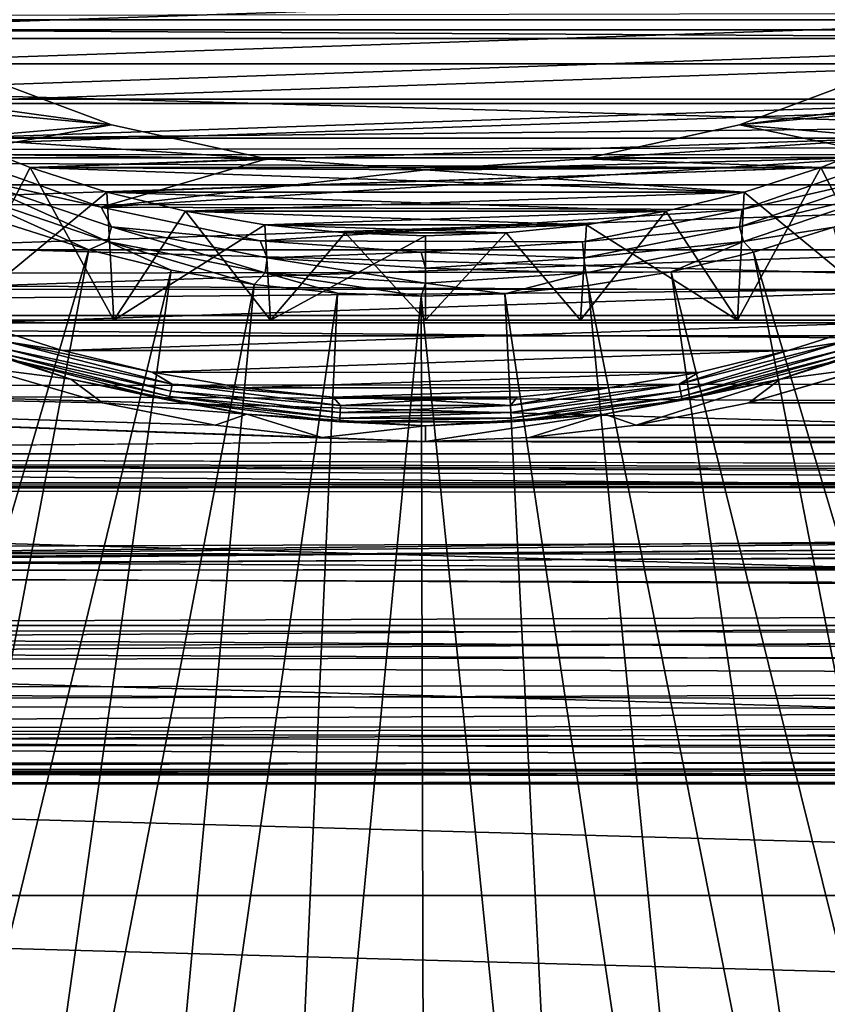
# Model space of a CAD drawing. Units: millimetres. Extents: x -157 to 306, y -332 to 718.
# Drawn here: x -80 to -70, y -23 to -11 of the extents above; entities that cross this region are included whole.
import ezdxf

# ---------------------------------------------------------------- set-up
doc = ezdxf.new("R2010")
doc.units = ezdxf.units.MM
doc.header["$LTSCALE"] = 43.576672
for name, color, linetype in [('1097', 7, 'CONTINUOUS'), ('1099', 7, 'CONTINUOUS'), ('1101', 7, 'CONTINUOUS'), ('1104', 7, 'CONTINUOUS'), ('1105', 7, 'CONTINUOUS'), ('1108', 7, 'CONTINUOUS'), ('1113', 7, 'CONTINUOUS'), ('1114', 7, 'CONTINUOUS'), ('1120', 7, 'CONTINUOUS'), ('1121', 7, 'CONTINUOUS'), ('1124', 7, 'CONTINUOUS'), ('1126', 7, 'CONTINUOUS'), ('1127', 7, 'CONTINUOUS'), ('1134', 7, 'CONTINUOUS'), ('1568', 7, 'CONTINUOUS'), ('2', 7, 'CONTINUOUS')]:
    doc.layers.add(name, color=color, linetype=linetype)

msp = doc.modelspace()

# ---------------------------------------------------------------- linework, layer by layer
at = {"layer": '1097', "linetype": 'Continuous'}
for points in [[(-85.885, -11.66, -34), (-86.657, -10.89, -34), (-63.345, -10.892, -34), (-85.885, -11.66, -34)], [(-64.117, -11.662, -34), (-85.885, -11.66, -34), (-63.345, -10.892, -34), (-64.117, -11.662, -34)], [(-85.061, -12.379, -34), (-85.885, -11.66, -34), (-64.117, -11.662, -34), (-85.061, -12.379, -34)], [(-64.942, -12.381, -34), (-85.061, -12.379, -34), (-64.117, -11.662, -34), (-64.942, -12.381, -34)], [(-84.194, -13.037, -34), (-85.061, -12.379, -34), (-64.942, -12.381, -34), (-84.194, -13.037, -34)], [(-65.809, -13.039, -34), (-84.194, -13.037, -34), (-64.942, -12.381, -34), (-65.809, -13.039, -34)], [(-83.287, -13.63, -34), (-84.194, -13.037, -34), (-65.809, -13.039, -34), (-83.287, -13.63, -34)], [(-66.716, -13.632, -34), (-83.287, -13.63, -34), (-65.809, -13.039, -34), (-66.716, -13.632, -34)], [(-82.334, -14.165, -34), (-83.287, -13.63, -34), (-66.716, -13.632, -34), (-82.334, -14.165, -34)], [(-67.669, -14.167, -34), (-82.334, -14.165, -34), (-66.716, -13.632, -34), (-67.669, -14.167, -34)], [(-81.348, -14.635, -34), (-82.334, -14.165, -34), (-67.669, -14.167, -34), (-81.348, -14.635, -34)], [(-68.656, -14.636, -34), (-81.348, -14.635, -34), (-67.669, -14.167, -34), (-68.656, -14.636, -34)], [(-80.341, -15.032, -34), (-81.348, -14.635, -34), (-68.656, -14.636, -34), (-80.341, -15.032, -34)], [(-69.663, -15.033, -34), (-80.341, -15.032, -34), (-68.656, -14.636, -34), (-69.663, -15.033, -34)], [(-79.304, -15.36, -34), (-80.341, -15.032, -34), (-69.663, -15.033, -34), (-79.304, -15.36, -34)], [(-70.701, -15.361, -34), (-79.304, -15.36, -34), (-69.663, -15.033, -34), (-70.701, -15.361, -34)], [(-78.242, -15.619, -34), (-79.304, -15.36, -34), (-70.701, -15.361, -34), (-78.242, -15.619, -34)], [(-71.763, -15.62, -34), (-78.242, -15.619, -34), (-70.701, -15.361, -34), (-71.763, -15.62, -34)], [(-77.17, -15.804, -34), (-78.242, -15.619, -34), (-71.763, -15.62, -34), (-77.17, -15.804, -34)], [(-72.835, -15.805, -34), (-77.17, -15.804, -34), (-71.763, -15.62, -34), (-72.835, -15.805, -34)], [(-76.094, -15.915, -34), (-77.17, -15.804, -34), (-72.835, -15.805, -34), (-76.094, -15.915, -34)], [(-73.912, -15.915, -34), (-76.094, -15.915, -34), (-72.835, -15.805, -34), (-73.912, -15.915, -34)], [(-75.003, -15.951, -34), (-76.094, -15.915, -34), (-73.912, -15.915, -34), (-75.003, -15.951, -34)]]:
    msp.add_3dface(points, dxfattribs=at)
at = {"layer": '1099', "linetype": 'Continuous'}
for points in [[(-79.207, -15.699, -33.703), (-80.262, -15.565, -13.34), (-81.22, -15.015, -33.703), (-79.207, -15.699, -33.703)], [(-68.78, -15.015, -33.703), (-69.735, -15.564, -13.342), (-70.793, -15.699, -33.703), (-68.78, -15.015, -33.703)], [(-78.83, -15.982, -12.837), (-80.262, -15.565, -13.34), (-79.207, -15.699, -33.703), (-78.83, -15.982, -12.837)], [(-69.735, -15.564, -13.342), (-71.168, -15.982, -12.838), (-70.793, -15.699, -33.703), (-69.735, -15.564, -13.342)], [(-77.121, -16.114, -33.703), (-78.83, -15.982, -12.837), (-79.207, -15.699, -33.703), (-77.121, -16.114, -33.703)], [(-70.793, -15.699, -33.703), (-72.503, -16.247, -12.5), (-72.879, -16.114, -33.703), (-70.793, -15.699, -33.703)], [(-71.168, -15.982, -12.838), (-72.503, -16.247, -12.5), (-70.793, -15.699, -33.703), (-71.168, -15.982, -12.838)], [(-77.494, -16.247, -12.5), (-78.83, -15.982, -12.837), (-77.121, -16.114, -33.703), (-77.494, -16.247, -12.5)], [(-76.229, -16.393, -12.307), (-77.494, -16.247, -12.5), (-77.121, -16.114, -33.703), (-76.229, -16.393, -12.307)], [(-75, -16.253, -33.703), (-76.229, -16.393, -12.307), (-77.121, -16.114, -33.703), (-75, -16.253, -33.703)], [(-72.879, -16.114, -33.703), (-74.999, -16.44, -12.245), (-75, -16.253, -33.703), (-72.879, -16.114, -33.703)], [(-73.769, -16.393, -12.307), (-74.999, -16.44, -12.245), (-72.879, -16.114, -33.703), (-73.769, -16.393, -12.307)], [(-72.503, -16.247, -12.5), (-73.769, -16.393, -12.307), (-72.879, -16.114, -33.703), (-72.503, -16.247, -12.5)], [(-74.999, -16.44, -12.245), (-76.229, -16.393, -12.307), (-75, -16.253, -33.703), (-74.999, -16.44, -12.245)]]:
    msp.add_3dface(points, dxfattribs=at)
at = {"layer": '1101', "linetype": 'Continuous'}
for points in [[(-79.207, -15.699, -33.703), (-81.22, -15.015, -33.703), (-80.018, -15.443, -33.795), (-79.207, -15.699, -33.703)], [(-80.341, -15.032, -34), (-79.304, -15.36, -34), (-79.958, -15.259, -33.986), (-80.341, -15.032, -34)], [(-68.78, -15.015, -33.703), (-70.793, -15.699, -33.703), (-69.982, -15.443, -33.795), (-68.78, -15.015, -33.703)], [(-70.701, -15.361, -34), (-69.663, -15.033, -34), (-70.042, -15.259, -33.986), (-70.701, -15.361, -34)], [(-79.958, -15.259, -33.986), (-78.006, -15.76, -33.986), (-79.984, -15.339, -33.943), (-79.958, -15.259, -33.986)], [(-79.304, -15.36, -34), (-78.242, -15.619, -34), (-79.958, -15.259, -33.986), (-79.304, -15.36, -34)], [(-79.958, -15.259, -33.986), (-78.242, -15.619, -34), (-78.006, -15.76, -33.986), (-79.958, -15.259, -33.986)], [(-71.994, -15.76, -33.986), (-70.701, -15.361, -34), (-70.042, -15.259, -33.986), (-71.994, -15.76, -33.986)], [(-71.994, -15.76, -33.986), (-70.042, -15.259, -33.986), (-71.978, -15.842, -33.943), (-71.994, -15.76, -33.986)], [(-71.978, -15.842, -33.943), (-70.042, -15.259, -33.986), (-70.016, -15.339, -33.943), (-71.978, -15.842, -33.943)], [(-80.004, -15.402, -33.878), (-78.035, -15.907, -33.878), (-80.018, -15.443, -33.795), (-80.004, -15.402, -33.878)], [(-79.984, -15.339, -33.943), (-78.022, -15.842, -33.943), (-80.004, -15.402, -33.878), (-79.984, -15.339, -33.943)], [(-80.004, -15.402, -33.878), (-78.022, -15.842, -33.943), (-78.035, -15.907, -33.878), (-80.004, -15.402, -33.878)], [(-79.984, -15.339, -33.943), (-78.006, -15.76, -33.986), (-78.022, -15.842, -33.943), (-79.984, -15.339, -33.943)], [(-71.763, -15.62, -34), (-70.701, -15.361, -34), (-71.994, -15.76, -33.986), (-71.763, -15.62, -34)], [(-71.978, -15.842, -33.943), (-70.016, -15.339, -33.943), (-71.965, -15.907, -33.878), (-71.978, -15.842, -33.943)], [(-71.965, -15.907, -33.878), (-70.016, -15.339, -33.943), (-69.996, -15.402, -33.878), (-71.965, -15.907, -33.878)], [(-71.965, -15.907, -33.878), (-69.996, -15.402, -33.878), (-71.957, -15.95, -33.795), (-71.965, -15.907, -33.878)], [(-71.957, -15.95, -33.795), (-69.996, -15.402, -33.878), (-69.982, -15.443, -33.795), (-71.957, -15.95, -33.795)], [(-79.207, -15.699, -33.703), (-80.018, -15.443, -33.795), (-78.043, -15.95, -33.795), (-79.207, -15.699, -33.703)], [(-80.018, -15.443, -33.795), (-78.035, -15.907, -33.878), (-78.043, -15.95, -33.795), (-80.018, -15.443, -33.795)], [(-70.793, -15.699, -33.703), (-71.957, -15.95, -33.795), (-69.982, -15.443, -33.795), (-70.793, -15.699, -33.703)], [(-78.242, -15.619, -34), (-77.17, -15.804, -34), (-78.006, -15.76, -33.986), (-78.242, -15.619, -34)], [(-72.835, -15.805, -34), (-71.763, -15.62, -34), (-71.994, -15.76, -33.986), (-72.835, -15.805, -34)], [(-77.121, -16.114, -33.703), (-79.207, -15.699, -33.703), (-78.043, -15.95, -33.795), (-77.121, -16.114, -33.703)], [(-78.006, -15.76, -33.986), (-76.007, -16.013, -33.986), (-78.022, -15.842, -33.943), (-78.006, -15.76, -33.986)], [(-77.17, -15.804, -34), (-76.094, -15.915, -34), (-78.006, -15.76, -33.986), (-77.17, -15.804, -34)], [(-78.006, -15.76, -33.986), (-76.094, -15.915, -34), (-76.007, -16.013, -33.986), (-78.006, -15.76, -33.986)], [(-73.993, -16.013, -33.986), (-72.835, -15.805, -34), (-71.994, -15.76, -33.986), (-73.993, -16.013, -33.986)], [(-73.993, -16.013, -33.986), (-71.994, -15.76, -33.986), (-73.987, -16.096, -33.943), (-73.993, -16.013, -33.986)], [(-73.987, -16.096, -33.943), (-71.994, -15.76, -33.986), (-71.978, -15.842, -33.943), (-73.987, -16.096, -33.943)], [(-70.793, -15.699, -33.703), (-72.879, -16.114, -33.703), (-71.957, -15.95, -33.795), (-70.793, -15.699, -33.703)], [(-78.022, -15.842, -33.943), (-76.013, -16.096, -33.943), (-78.035, -15.907, -33.878), (-78.022, -15.842, -33.943)], [(-78.022, -15.842, -33.943), (-76.007, -16.013, -33.986), (-76.013, -16.096, -33.943), (-78.022, -15.842, -33.943)], [(-73.912, -15.915, -34), (-72.835, -15.805, -34), (-73.993, -16.013, -33.986), (-73.912, -15.915, -34)], [(-73.987, -16.096, -33.943), (-71.978, -15.842, -33.943), (-73.983, -16.162, -33.878), (-73.987, -16.096, -33.943)], [(-73.983, -16.162, -33.878), (-71.978, -15.842, -33.943), (-71.965, -15.907, -33.878), (-73.983, -16.162, -33.878)], [(-78.035, -15.907, -33.878), (-76.017, -16.162, -33.878), (-78.043, -15.95, -33.795), (-78.035, -15.907, -33.878)], [(-77.121, -16.114, -33.703), (-78.043, -15.95, -33.795), (-76.02, -16.205, -33.795), (-77.121, -16.114, -33.703)], [(-78.043, -15.95, -33.795), (-76.017, -16.162, -33.878), (-76.02, -16.205, -33.795), (-78.043, -15.95, -33.795)], [(-78.035, -15.907, -33.878), (-76.013, -16.096, -33.943), (-76.017, -16.162, -33.878), (-78.035, -15.907, -33.878)], [(-76.094, -15.915, -34), (-75.003, -15.951, -34), (-76.007, -16.013, -33.986), (-76.094, -15.915, -34)], [(-76.007, -16.013, -33.986), (-75.003, -15.951, -34), (-73.993, -16.013, -33.986), (-76.007, -16.013, -33.986)], [(-75.003, -15.951, -34), (-73.912, -15.915, -34), (-73.993, -16.013, -33.986), (-75.003, -15.951, -34)], [(-73.983, -16.162, -33.878), (-71.965, -15.907, -33.878), (-73.98, -16.205, -33.795), (-73.983, -16.162, -33.878)], [(-73.98, -16.205, -33.795), (-71.965, -15.907, -33.878), (-71.957, -15.95, -33.795), (-73.98, -16.205, -33.795)], [(-72.879, -16.114, -33.703), (-73.98, -16.205, -33.795), (-71.957, -15.95, -33.795), (-72.879, -16.114, -33.703)], [(-75, -16.253, -33.703), (-77.121, -16.114, -33.703), (-76.02, -16.205, -33.795), (-75, -16.253, -33.703)], [(-76.013, -16.096, -33.943), (-73.987, -16.096, -33.943), (-76.017, -16.162, -33.878), (-76.013, -16.096, -33.943)], [(-76.017, -16.162, -33.878), (-73.987, -16.096, -33.943), (-73.983, -16.162, -33.878), (-76.017, -16.162, -33.878)], [(-76.007, -16.013, -33.986), (-73.993, -16.013, -33.986), (-76.013, -16.096, -33.943), (-76.007, -16.013, -33.986)], [(-76.013, -16.096, -33.943), (-73.993, -16.013, -33.986), (-73.987, -16.096, -33.943), (-76.013, -16.096, -33.943)], [(-72.879, -16.114, -33.703), (-75, -16.253, -33.703), (-73.98, -16.205, -33.795), (-72.879, -16.114, -33.703)], [(-76.017, -16.162, -33.878), (-73.983, -16.162, -33.878), (-76.02, -16.205, -33.795), (-76.017, -16.162, -33.878)], [(-76.02, -16.205, -33.795), (-73.983, -16.162, -33.878), (-73.98, -16.205, -33.795), (-76.02, -16.205, -33.795)], [(-75, -16.253, -33.703), (-76.02, -16.205, -33.795), (-73.98, -16.205, -33.795), (-75, -16.253, -33.703)]]:
    msp.add_3dface(points, dxfattribs=at)
at = {"layer": '1104', "linetype": 'Continuous'}
for points in [[(-78.725, -12.685, -50), (-81.44, -12.431, -50), (-80.492, -12.026, -50), (-78.725, -12.685, -50)], [(-69.508, -12.026, -50), (-68.56, -12.431, -50), (-71.275, -12.685, -50), (-69.508, -12.026, -50)], [(-80.578, -12.841, -50), (-81.44, -12.431, -50), (-78.725, -12.685, -50), (-80.578, -12.841, -50)], [(-68.56, -12.431, -50), (-69.422, -12.841, -50), (-71.275, -12.685, -50), (-68.56, -12.431, -50)], [(-76.882, -13.086, -50), (-80.578, -12.841, -50), (-78.725, -12.685, -50), (-76.882, -13.086, -50)], [(-71.275, -12.685, -50), (-69.422, -12.841, -50), (-73.118, -13.086, -50), (-71.275, -12.685, -50)], [(-79.688, -13.192, -50), (-80.578, -12.841, -50), (-76.882, -13.086, -50), (-79.688, -13.192, -50)], [(-69.422, -12.841, -50), (-70.312, -13.192, -50), (-73.118, -13.086, -50), (-69.422, -12.841, -50)], [(-75, -13.22, -50), (-79.688, -13.192, -50), (-76.882, -13.086, -50), (-75, -13.22, -50)], [(-78.778, -13.481, -50), (-79.688, -13.192, -50), (-71.222, -13.481, -50), (-78.778, -13.481, -50)], [(-71.222, -13.481, -50), (-79.688, -13.192, -50), (-75, -13.22, -50), (-71.222, -13.481, -50)], [(-73.118, -13.086, -50), (-70.312, -13.192, -50), (-75, -13.22, -50), (-73.118, -13.086, -50)], [(-70.312, -13.192, -50), (-71.222, -13.481, -50), (-75, -13.22, -50), (-70.312, -13.192, -50)], [(-77.848, -13.707, -50), (-78.778, -13.481, -50), (-72.152, -13.707, -50), (-77.848, -13.707, -50)], [(-72.152, -13.707, -50), (-78.778, -13.481, -50), (-71.222, -13.481, -50), (-72.152, -13.707, -50)], [(-76.907, -13.87, -50), (-77.848, -13.707, -50), (-73.093, -13.87, -50), (-76.907, -13.87, -50)], [(-73.093, -13.87, -50), (-77.848, -13.707, -50), (-72.152, -13.707, -50), (-73.093, -13.87, -50)], [(-75.955, -13.967, -50), (-76.907, -13.87, -50), (-74.045, -13.967, -50), (-75.955, -13.967, -50)], [(-74.045, -13.967, -50), (-76.907, -13.87, -50), (-73.093, -13.87, -50), (-74.045, -13.967, -50)], [(-75, -14, -50), (-75.955, -13.967, -50), (-74.045, -13.967, -50), (-75, -14, -50)]]:
    msp.add_3dface(points, dxfattribs=at)
at = {"layer": '1105', "linetype": 'Continuous'}
for points in [[(-83.073, -11.438, -35), (-66.164, -10.859, -35), (-83.836, -10.859, -35), (-83.073, -11.438, -35)], [(-66.927, -11.438, -35), (-66.164, -10.859, -35), (-83.073, -11.438, -35), (-66.927, -11.438, -35)], [(-82.275, -11.962, -35), (-66.927, -11.438, -35), (-83.073, -11.438, -35), (-82.275, -11.962, -35)], [(-67.725, -11.962, -35), (-66.927, -11.438, -35), (-82.275, -11.962, -35), (-67.725, -11.962, -35)], [(-81.44, -12.431, -35), (-67.725, -11.962, -35), (-82.275, -11.962, -35), (-81.44, -12.431, -35)], [(-68.56, -12.431, -35), (-67.725, -11.962, -35), (-81.44, -12.431, -35), (-68.56, -12.431, -35)], [(-80.578, -12.841, -35), (-68.56, -12.431, -35), (-81.44, -12.431, -35), (-80.578, -12.841, -35)], [(-69.422, -12.841, -35), (-68.56, -12.431, -35), (-80.578, -12.841, -35), (-69.422, -12.841, -35)], [(-79.688, -13.192, -35), (-69.422, -12.841, -35), (-80.578, -12.841, -35), (-79.688, -13.192, -35)], [(-70.312, -13.192, -35), (-69.422, -12.841, -35), (-79.688, -13.192, -35), (-70.312, -13.192, -35)], [(-78.778, -13.481, -35), (-70.312, -13.192, -35), (-79.688, -13.192, -35), (-78.778, -13.481, -35)], [(-71.222, -13.481, -35), (-70.312, -13.192, -35), (-78.778, -13.481, -35), (-71.222, -13.481, -35)], [(-77.848, -13.707, -35), (-71.222, -13.481, -35), (-78.778, -13.481, -35), (-77.848, -13.707, -35)], [(-72.152, -13.707, -35), (-71.222, -13.481, -35), (-77.848, -13.707, -35), (-72.152, -13.707, -35)], [(-76.907, -13.87, -35), (-72.152, -13.707, -35), (-77.848, -13.707, -35), (-76.907, -13.87, -35)], [(-73.093, -13.87, -35), (-72.152, -13.707, -35), (-76.907, -13.87, -35), (-73.093, -13.87, -35)], [(-75.955, -13.967, -35), (-73.093, -13.87, -35), (-76.907, -13.87, -35), (-75.955, -13.967, -35)], [(-74.045, -13.967, -35), (-73.093, -13.87, -35), (-75.955, -13.967, -35), (-74.045, -13.967, -35)], [(-75, -14, -35), (-74.045, -13.967, -35), (-75.955, -13.967, -35), (-75, -14, -35)]]:
    msp.add_3dface(points, dxfattribs=at)
at = {"layer": '1108', "linetype": 'Continuous'}
for points in [[(-78.698, -15, -36.449), (-80.619, -15, -37.018), (-78.698, -15, -48.551), (-78.698, -15, -36.449)], [(-78.698, -15, -48.551), (-80.619, -15, -37.018), (-80.619, -15, -47.982), (-78.698, -15, -48.551)], [(-76.837, -15, -36.112), (-78.698, -15, -36.449), (-76.837, -15, -48.888), (-76.837, -15, -36.112)], [(-76.837, -15, -48.888), (-78.698, -15, -36.449), (-78.698, -15, -48.551), (-76.837, -15, -48.888)], [(-75, -15, -36), (-76.837, -15, -36.112), (-75, -15, -49), (-75, -15, -36)], [(-75, -15, -49), (-76.837, -15, -36.112), (-76.837, -15, -48.888), (-75, -15, -49)], [(-73.162, -15, -36.112), (-75, -15, -36), (-73.162, -15, -48.888), (-73.162, -15, -36.112)], [(-73.162, -15, -48.888), (-75, -15, -36), (-75, -15, -49), (-73.162, -15, -48.888)], [(-71.301, -15, -36.449), (-73.162, -15, -36.112), (-71.301, -15, -48.551), (-71.301, -15, -36.449)], [(-71.301, -15, -48.551), (-73.162, -15, -36.112), (-73.162, -15, -48.888), (-71.301, -15, -48.551)], [(-69.381, -15, -37.018), (-71.301, -15, -36.449), (-69.381, -15, -47.982), (-69.381, -15, -37.018)], [(-69.381, -15, -47.982), (-71.301, -15, -36.449), (-71.301, -15, -48.551), (-69.381, -15, -47.982)]]:
    msp.add_3dface(points, dxfattribs=at)
at = {"layer": '1113', "linetype": 'Continuous'}
for points in [[(-79.688, -13.192, -35), (-80.578, -12.841, -35), (-80.619, -15, -37.018), (-79.688, -13.192, -35)], [(-69.422, -12.841, -35), (-70.312, -13.192, -35), (-69.381, -15, -37.018), (-69.422, -12.841, -35)], [(-79.688, -13.192, -35), (-80.619, -15, -37.018), (-78.698, -15, -36.449), (-79.688, -13.192, -35)], [(-78.778, -13.481, -35), (-79.688, -13.192, -35), (-78.698, -15, -36.449), (-78.778, -13.481, -35)], [(-70.312, -13.192, -35), (-71.222, -13.481, -35), (-69.381, -15, -37.018), (-70.312, -13.192, -35)], [(-77.848, -13.707, -35), (-78.778, -13.481, -35), (-78.698, -15, -36.449), (-77.848, -13.707, -35)], [(-71.222, -13.481, -35), (-72.152, -13.707, -35), (-71.301, -15, -36.449), (-71.222, -13.481, -35)], [(-71.222, -13.481, -35), (-71.301, -15, -36.449), (-69.381, -15, -37.018), (-71.222, -13.481, -35)], [(-77.848, -13.707, -35), (-78.698, -15, -36.449), (-76.837, -15, -36.112), (-77.848, -13.707, -35)], [(-76.907, -13.87, -35), (-77.848, -13.707, -35), (-76.837, -15, -36.112), (-76.907, -13.87, -35)], [(-72.152, -13.707, -35), (-73.093, -13.87, -35), (-71.301, -15, -36.449), (-72.152, -13.707, -35)], [(-75.955, -13.967, -35), (-76.907, -13.87, -35), (-76.837, -15, -36.112), (-75.955, -13.967, -35)], [(-73.093, -13.87, -35), (-74.045, -13.967, -35), (-73.162, -15, -36.112), (-73.093, -13.87, -35)], [(-73.093, -13.87, -35), (-73.162, -15, -36.112), (-71.301, -15, -36.449), (-73.093, -13.87, -35)], [(-75.955, -13.967, -35), (-76.837, -15, -36.112), (-75, -15, -36), (-75.955, -13.967, -35)], [(-75, -14, -35), (-75.955, -13.967, -35), (-75, -15, -36), (-75, -14, -35)], [(-74.045, -13.967, -35), (-75, -14, -35), (-75, -15, -36), (-74.045, -13.967, -35)], [(-74.045, -13.967, -35), (-75, -15, -36), (-73.162, -15, -36.112), (-74.045, -13.967, -35)]]:
    msp.add_3dface(points, dxfattribs=at)
at = {"layer": '1114', "linetype": 'Continuous'}
for points in [[(-80.578, -12.841, -50), (-79.688, -13.192, -50), (-80.619, -15, -47.982), (-80.578, -12.841, -50)], [(-70.312, -13.192, -50), (-69.422, -12.841, -50), (-69.381, -15, -47.982), (-70.312, -13.192, -50)], [(-79.688, -13.192, -50), (-78.778, -13.481, -50), (-80.619, -15, -47.982), (-79.688, -13.192, -50)], [(-71.222, -13.481, -50), (-70.312, -13.192, -50), (-71.301, -15, -48.551), (-71.222, -13.481, -50)], [(-70.312, -13.192, -50), (-69.381, -15, -47.982), (-71.301, -15, -48.551), (-70.312, -13.192, -50)], [(-78.778, -13.481, -50), (-78.698, -15, -48.551), (-80.619, -15, -47.982), (-78.778, -13.481, -50)], [(-78.778, -13.481, -50), (-77.848, -13.707, -50), (-78.698, -15, -48.551), (-78.778, -13.481, -50)], [(-72.152, -13.707, -50), (-71.222, -13.481, -50), (-71.301, -15, -48.551), (-72.152, -13.707, -50)], [(-77.848, -13.707, -50), (-76.907, -13.87, -50), (-78.698, -15, -48.551), (-77.848, -13.707, -50)], [(-73.093, -13.87, -50), (-72.152, -13.707, -50), (-73.162, -15, -48.888), (-73.093, -13.87, -50)], [(-72.152, -13.707, -50), (-71.301, -15, -48.551), (-73.162, -15, -48.888), (-72.152, -13.707, -50)], [(-76.907, -13.87, -50), (-76.837, -15, -48.888), (-78.698, -15, -48.551), (-76.907, -13.87, -50)], [(-76.907, -13.87, -50), (-75.955, -13.967, -50), (-76.837, -15, -48.888), (-76.907, -13.87, -50)], [(-74.045, -13.967, -50), (-73.093, -13.87, -50), (-73.162, -15, -48.888), (-74.045, -13.967, -50)], [(-75.955, -13.967, -50), (-75, -14, -50), (-76.837, -15, -48.888), (-75.955, -13.967, -50)], [(-75, -14, -50), (-75, -15, -49), (-76.837, -15, -48.888), (-75, -14, -50)], [(-75, -14, -50), (-74.045, -13.967, -50), (-75, -15, -49), (-75, -14, -50)], [(-74.045, -13.967, -50), (-73.162, -15, -48.888), (-75, -15, -49), (-74.045, -13.967, -50)]]:
    msp.add_3dface(points, dxfattribs=at)
at = {"layer": '1120', "linetype": 'Continuous'}
for points in [[(-78.725, -12.685, -50), (-80.492, -12.026, -50), (-78.725, -12.685, -53.5), (-78.725, -12.685, -50)], [(-78.725, -12.685, -53.5), (-80.492, -12.026, -50), (-80.492, -12.026, -53.5), (-78.725, -12.685, -53.5)], [(-69.508, -12.026, -50), (-71.275, -12.685, -50), (-69.508, -12.026, -53.5), (-69.508, -12.026, -50)], [(-69.508, -12.026, -53.5), (-71.275, -12.685, -50), (-71.275, -12.685, -53.5), (-69.508, -12.026, -53.5)], [(-76.882, -13.086, -50), (-78.725, -12.685, -50), (-76.882, -13.086, -53.5), (-76.882, -13.086, -50)], [(-76.882, -13.086, -53.5), (-78.725, -12.685, -50), (-78.725, -12.685, -53.5), (-76.882, -13.086, -53.5)], [(-71.275, -12.685, -50), (-73.118, -13.086, -50), (-71.275, -12.685, -53.5), (-71.275, -12.685, -50)], [(-71.275, -12.685, -53.5), (-73.118, -13.086, -50), (-73.118, -13.086, -53.5), (-71.275, -12.685, -53.5)], [(-75, -13.22, -50), (-76.882, -13.086, -50), (-75, -13.22, -53.5), (-75, -13.22, -50)], [(-75, -13.22, -53.5), (-76.882, -13.086, -50), (-76.882, -13.086, -53.5), (-75, -13.22, -53.5)], [(-73.118, -13.086, -50), (-75, -13.22, -50), (-73.118, -13.086, -53.5), (-73.118, -13.086, -50)], [(-73.118, -13.086, -53.5), (-75, -13.22, -50), (-75, -13.22, -53.5), (-73.118, -13.086, -53.5)]]:
    msp.add_3dface(points, dxfattribs=at)
at = {"layer": '1121', "linetype": 'Continuous'}
for points in [[(-108.036, -11.559, -79.5), (-108.632, -9.69, -79.5), (-41.964, -11.559, -79.5), (-108.036, -11.559, -79.5)], [(-41.964, -11.559, -79.5), (-108.632, -9.69, -79.5), (-41.368, -9.69, -79.5), (-41.964, -11.559, -79.5)], [(-107.336, -13.394, -79.5), (-108.036, -11.559, -79.5), (-42.664, -13.394, -79.5), (-107.336, -13.394, -79.5)], [(-42.664, -13.394, -79.5), (-108.036, -11.559, -79.5), (-41.964, -11.559, -79.5), (-42.664, -13.394, -79.5)], [(-106.534, -15.186, -79.5), (-107.336, -13.394, -79.5), (-43.466, -15.186, -79.5), (-106.534, -15.186, -79.5)], [(-43.466, -15.186, -79.5), (-107.336, -13.394, -79.5), (-42.664, -13.394, -79.5), (-43.466, -15.186, -79.5)], [(-105.633, -16.93, -79.5), (-106.534, -15.186, -79.5), (-44.367, -16.93, -79.5), (-105.633, -16.93, -79.5)], [(-44.367, -16.93, -79.5), (-106.534, -15.186, -79.5), (-43.466, -15.186, -79.5), (-44.367, -16.93, -79.5)], [(-104.635, -18.621, -79.5), (-105.633, -16.93, -79.5), (-45.365, -18.621, -79.5), (-104.635, -18.621, -79.5)], [(-45.365, -18.621, -79.5), (-105.633, -16.93, -79.5), (-44.367, -16.93, -79.5), (-45.365, -18.621, -79.5)], [(-103.545, -20.253, -79.5), (-104.635, -18.621, -79.5), (-46.455, -20.253, -79.5), (-103.545, -20.253, -79.5)], [(-46.455, -20.253, -79.5), (-104.635, -18.621, -79.5), (-45.365, -18.621, -79.5), (-46.455, -20.253, -79.5)], [(-102.364, -21.822, -79.5), (-103.545, -20.253, -79.5), (-47.636, -21.822, -79.5), (-102.364, -21.822, -79.5)], [(-47.636, -21.822, -79.5), (-103.545, -20.253, -79.5), (-46.455, -20.253, -79.5), (-47.636, -21.822, -79.5)], [(-101.098, -23.322, -79.5), (-102.364, -21.822, -79.5), (-48.902, -23.322, -79.5), (-101.098, -23.322, -79.5)], [(-48.902, -23.322, -79.5), (-102.364, -21.822, -79.5), (-47.636, -21.822, -79.5), (-48.902, -23.322, -79.5)]]:
    msp.add_3dface(points, dxfattribs=at)
at = {"layer": '1124', "linetype": 'Continuous'}
for points in [[(-78.725, -12.685, -53.5), (-80.492, -12.026, -53.5), (-82.259, -12.2, -53.5), (-78.725, -12.685, -53.5)], [(-69.508, -12.026, -53.5), (-71.275, -12.685, -53.5), (-67.818, -12.246, -53.5), (-69.508, -12.026, -53.5)], [(-80.637, -13.027, -53.5), (-78.725, -12.685, -53.5), (-82.259, -12.2, -53.5), (-80.637, -13.027, -53.5)], [(-67.818, -12.246, -53.5), (-71.275, -12.685, -53.5), (-69.451, -13.065, -53.5), (-67.818, -12.246, -53.5)], [(-76.882, -13.086, -53.5), (-78.725, -12.685, -53.5), (-80.637, -13.027, -53.5), (-76.882, -13.086, -53.5)], [(-71.275, -12.685, -53.5), (-73.118, -13.086, -53.5), (-69.451, -13.065, -53.5), (-71.275, -12.685, -53.5)], [(-78.848, -13.661, -53.5), (-76.882, -13.086, -53.5), (-80.637, -13.027, -53.5), (-78.848, -13.661, -53.5)], [(-69.451, -13.065, -53.5), (-75, -13.22, -53.5), (-78.848, -13.661, -53.5), (-69.451, -13.065, -53.5)], [(-71.247, -13.688, -53.5), (-69.451, -13.065, -53.5), (-78.848, -13.661, -53.5), (-71.247, -13.688, -53.5)], [(-73.118, -13.086, -53.5), (-75, -13.22, -53.5), (-69.451, -13.065, -53.5), (-73.118, -13.086, -53.5)], [(-75, -13.22, -53.5), (-76.882, -13.086, -53.5), (-78.848, -13.661, -53.5), (-75, -13.22, -53.5)], [(-76.961, -14.059, -53.5), (-71.247, -13.688, -53.5), (-78.848, -13.661, -53.5), (-76.961, -14.059, -53.5)], [(-73.138, -14.073, -53.5), (-71.247, -13.688, -53.5), (-76.961, -14.059, -53.5), (-73.138, -14.073, -53.5)], [(-75.05, -14.195, -53.5), (-73.138, -14.073, -53.5), (-76.961, -14.059, -53.5), (-75.05, -14.195, -53.5)]]:
    msp.add_3dface(points, dxfattribs=at)
at = {"layer": '1126', "linetype": 'Continuous'}
for points in [[(-79.938, -13.865, -53.713), (-84.528, -33.049, -72.869), (-78.991, -14.167, -53.713), (-79.938, -13.865, -53.713)], [(-71.109, -14.195, -53.713), (-65.474, -33.05, -72.869), (-70.159, -13.899, -53.713), (-71.109, -14.195, -53.713)], [(-84.528, -33.049, -72.869), (-82.656, -33.532, -72.869), (-78.991, -14.167, -53.713), (-84.528, -33.049, -72.869)], [(-78.991, -14.167, -53.713), (-82.656, -33.532, -72.869), (-78.015, -14.406, -53.713), (-78.991, -14.167, -53.713)], [(-72.087, -14.427, -53.713), (-67.346, -33.533, -72.869), (-71.109, -14.195, -53.713), (-72.087, -14.427, -53.713)], [(-67.346, -33.533, -72.869), (-65.474, -33.05, -72.869), (-71.109, -14.195, -53.713), (-67.346, -33.533, -72.869)], [(-82.656, -33.532, -72.869), (-80.763, -33.909, -72.869), (-78.015, -14.406, -53.713), (-82.656, -33.532, -72.869)], [(-78.015, -14.406, -53.713), (-80.763, -33.909, -72.869), (-77.032, -14.577, -53.713), (-78.015, -14.406, -53.713)], [(-73.071, -14.591, -53.713), (-69.238, -33.909, -72.869), (-72.087, -14.427, -53.713), (-73.071, -14.591, -53.713)], [(-69.238, -33.909, -72.869), (-67.346, -33.533, -72.869), (-72.087, -14.427, -53.713), (-69.238, -33.909, -72.869)], [(-80.763, -33.909, -72.869), (-78.856, -34.178, -72.869), (-77.032, -14.577, -53.713), (-80.763, -33.909, -72.869)], [(-77.032, -14.577, -53.713), (-78.856, -34.178, -72.869), (-76.044, -14.681, -53.713), (-77.032, -14.577, -53.713)], [(-74.06, -14.688, -53.713), (-71.146, -34.179, -72.869), (-73.071, -14.591, -53.713), (-74.06, -14.688, -53.713)], [(-71.146, -34.179, -72.869), (-69.238, -33.909, -72.869), (-73.071, -14.591, -53.713), (-71.146, -34.179, -72.869)], [(-78.856, -34.178, -72.869), (-76.933, -34.341, -72.869), (-76.044, -14.681, -53.713), (-78.856, -34.178, -72.869)], [(-76.044, -14.681, -53.713), (-76.933, -34.341, -72.869), (-75.052, -14.718, -53.713), (-76.044, -14.681, -53.713)], [(-75.052, -14.718, -53.713), (-73.068, -34.341, -72.869), (-74.06, -14.688, -53.713), (-75.052, -14.718, -53.713)], [(-73.068, -34.341, -72.869), (-71.146, -34.179, -72.869), (-74.06, -14.688, -53.713), (-73.068, -34.341, -72.869)], [(-76.933, -34.341, -72.869), (-75.001, -34.395, -72.869), (-75.052, -14.718, -53.713), (-76.933, -34.341, -72.869)], [(-75.001, -34.395, -72.869), (-73.068, -34.341, -72.869), (-75.052, -14.718, -53.713), (-75.001, -34.395, -72.869)]]:
    msp.add_3dface(points, dxfattribs=at)
at = {"layer": '1127', "linetype": 'Continuous'}
for points in [[(-78.848, -13.661, -53.5), (-80.637, -13.027, -53.5), (-80.505, -13.291, -53.525), (-78.848, -13.661, -53.5)], [(-69.451, -13.065, -53.5), (-71.247, -13.688, -53.5), (-69.495, -13.291, -53.525), (-69.451, -13.065, -53.5)], [(-78.77, -14.068, -53.597), (-80.505, -13.291, -53.525), (-80.574, -13.456, -53.597), (-78.77, -14.068, -53.597)], [(-78.723, -13.896, -53.525), (-78.848, -13.661, -53.5), (-80.505, -13.291, -53.525), (-78.723, -13.896, -53.525)], [(-78.723, -13.896, -53.525), (-80.505, -13.291, -53.525), (-78.77, -14.068, -53.597), (-78.723, -13.896, -53.525)], [(-69.495, -13.291, -53.525), (-71.247, -13.688, -53.5), (-71.277, -13.896, -53.525), (-69.495, -13.291, -53.525)], [(-69.495, -13.291, -53.525), (-71.277, -13.896, -53.525), (-69.426, -13.456, -53.597), (-69.495, -13.291, -53.525)], [(-79.938, -13.865, -53.713), (-78.991, -14.167, -53.713), (-80.574, -13.456, -53.597), (-79.938, -13.865, -53.713)], [(-78.991, -14.167, -53.713), (-78.77, -14.068, -53.597), (-80.574, -13.456, -53.597), (-78.991, -14.167, -53.713)], [(-69.426, -13.456, -53.597), (-71.277, -13.896, -53.525), (-71.23, -14.068, -53.597), (-69.426, -13.456, -53.597)], [(-70.159, -13.899, -53.713), (-69.426, -13.456, -53.597), (-71.23, -14.068, -53.597), (-70.159, -13.899, -53.713)], [(-76.961, -14.059, -53.5), (-78.848, -13.661, -53.5), (-78.723, -13.896, -53.525), (-76.961, -14.059, -53.5)], [(-71.247, -13.688, -53.5), (-73.138, -14.073, -53.5), (-71.277, -13.896, -53.525), (-71.247, -13.688, -53.5)], [(-76.901, -14.44, -53.597), (-78.723, -13.896, -53.525), (-78.77, -14.068, -53.597), (-76.901, -14.44, -53.597)], [(-76.878, -14.263, -53.525), (-76.961, -14.059, -53.5), (-78.723, -13.896, -53.525), (-76.878, -14.263, -53.525)], [(-76.878, -14.263, -53.525), (-78.723, -13.896, -53.525), (-76.901, -14.44, -53.597), (-76.878, -14.263, -53.525)], [(-71.277, -13.896, -53.525), (-73.138, -14.073, -53.5), (-73.122, -14.263, -53.525), (-71.277, -13.896, -53.525)], [(-71.277, -13.896, -53.525), (-73.122, -14.263, -53.525), (-71.23, -14.068, -53.597), (-71.277, -13.896, -53.525)], [(-71.109, -14.195, -53.713), (-70.159, -13.899, -53.713), (-71.23, -14.068, -53.597), (-71.109, -14.195, -53.713)], [(-78.991, -14.167, -53.713), (-78.015, -14.406, -53.713), (-78.77, -14.068, -53.597), (-78.991, -14.167, -53.713)], [(-78.015, -14.406, -53.713), (-77.032, -14.577, -53.713), (-78.77, -14.068, -53.597), (-78.015, -14.406, -53.713)], [(-77.032, -14.577, -53.713), (-76.901, -14.44, -53.597), (-78.77, -14.068, -53.597), (-77.032, -14.577, -53.713)], [(-75.05, -14.195, -53.5), (-76.961, -14.059, -53.5), (-76.878, -14.263, -53.525), (-75.05, -14.195, -53.5)], [(-73.138, -14.073, -53.5), (-75.05, -14.195, -53.5), (-73.122, -14.263, -53.525), (-73.138, -14.073, -53.5)], [(-71.23, -14.068, -53.597), (-73.122, -14.263, -53.525), (-73.099, -14.44, -53.597), (-71.23, -14.068, -53.597)], [(-72.087, -14.427, -53.713), (-71.23, -14.068, -53.597), (-73.099, -14.44, -53.597), (-72.087, -14.427, -53.713)], [(-72.087, -14.427, -53.713), (-71.109, -14.195, -53.713), (-71.23, -14.068, -53.597), (-72.087, -14.427, -53.713)], [(-75, -14.386, -53.525), (-75.05, -14.195, -53.5), (-76.878, -14.263, -53.525), (-75, -14.386, -53.525)], [(-73.122, -14.263, -53.525), (-75.05, -14.195, -53.5), (-75, -14.386, -53.525), (-73.122, -14.263, -53.525)], [(-75, -14.564, -53.597), (-76.878, -14.263, -53.525), (-76.901, -14.44, -53.597), (-75, -14.564, -53.597)], [(-75, -14.386, -53.525), (-76.878, -14.263, -53.525), (-75, -14.564, -53.597), (-75, -14.386, -53.525)], [(-73.122, -14.263, -53.525), (-75, -14.386, -53.525), (-73.099, -14.44, -53.597), (-73.122, -14.263, -53.525)], [(-77.032, -14.577, -53.713), (-76.044, -14.681, -53.713), (-76.901, -14.44, -53.597), (-77.032, -14.577, -53.713)], [(-76.044, -14.681, -53.713), (-75.052, -14.718, -53.713), (-76.901, -14.44, -53.597), (-76.044, -14.681, -53.713)], [(-75.052, -14.718, -53.713), (-75, -14.564, -53.597), (-76.901, -14.44, -53.597), (-75.052, -14.718, -53.713)], [(-73.099, -14.44, -53.597), (-75, -14.386, -53.525), (-75, -14.564, -53.597), (-73.099, -14.44, -53.597)], [(-74.06, -14.688, -53.713), (-73.099, -14.44, -53.597), (-75, -14.564, -53.597), (-74.06, -14.688, -53.713)], [(-74.06, -14.688, -53.713), (-73.071, -14.591, -53.713), (-73.099, -14.44, -53.597), (-74.06, -14.688, -53.713)], [(-73.071, -14.591, -53.713), (-72.087, -14.427, -53.713), (-73.099, -14.44, -53.597), (-73.071, -14.591, -53.713)], [(-75.052, -14.718, -53.713), (-74.06, -14.688, -53.713), (-75, -14.564, -53.597), (-75.052, -14.718, -53.713)]]:
    msp.add_3dface(points, dxfattribs=at)
at = {"layer": '1134', "linetype": 'Continuous'}
for points in [[(-103.3, -10.984, 17.307), (-103.3, -13.074, 15.789), (103.3, -10.985, 17.307), (-103.3, -10.984, 17.307)], [(-103.3, -13.074, 15.789), (103.3, -13.074, 15.789), (103.3, -10.985, 17.307), (-103.3, -13.074, 15.789)], [(-103.3, -13.074, 15.789), (-103.3, -14.945, 14.032), (103.3, -13.074, 15.789), (-103.3, -13.074, 15.789)], [(-103.3, -14.945, 14.032), (103.3, -14.943, 14.034), (103.3, -13.074, 15.789), (-103.3, -14.945, 14.032)], [(-103.3, -14.945, 14.032), (103.3, -16.583, 12.05), (103.3, -14.943, 14.034), (-103.3, -14.945, 14.032)], [(-103.3, -14.945, 14.032), (-103.3, -16.585, 12.048), (103.3, -16.583, 12.05), (-103.3, -14.945, 14.032)], [(103.3, -16.583, 12.05), (-103.3, -16.585, 12.048), (-0.651, -16.932, 11.554), (103.3, -16.583, 12.05)], [(-103.3, -16.585, 12.048), (-103.3, -17.968, 9.867), (-0.651, -16.932, 11.554), (-103.3, -16.585, 12.048)], [(-103.3, -17.968, 9.867), (-1.958, -17.035, 11.402), (-0.651, -16.932, 11.554), (-103.3, -17.968, 9.867)], [(-103.3, -17.968, 9.867), (-3.278, -17.242, 11.087), (-1.958, -17.035, 11.402), (-103.3, -17.968, 9.867)], [(-103.3, -17.968, 9.867), (-4.607, -17.55, 10.592), (-3.278, -17.242, 11.087), (-103.3, -17.968, 9.867)], [(-103.3, -17.968, 9.867), (-5.921, -17.949, 9.901), (-4.607, -17.55, 10.592), (-103.3, -17.968, 9.867)], [(-103.3, -17.968, 9.867), (-7.174, -18.411, 9.014), (-5.921, -17.949, 9.901), (-103.3, -17.968, 9.867)], [(-103.3, -17.968, 9.867), (-103.3, -19.061, 7.546), (-7.174, -18.411, 9.014), (-103.3, -17.968, 9.867)], [(-103.3, -19.061, 7.546), (-8.313, -18.895, 7.951), (-7.174, -18.411, 9.014), (-103.3, -19.061, 7.546)], [(-103.3, -19.061, 7.546), (-9.291, -19.354, 6.755), (-8.313, -18.895, 7.951), (-103.3, -19.061, 7.546)], [(-103.3, -19.061, 7.546), (-103.3, -19.854, 5.1), (-9.291, -19.354, 6.755), (-103.3, -19.061, 7.546)], [(-103.3, -19.854, 5.1), (-10.085, -19.755, 5.47), (-9.291, -19.354, 6.755), (-103.3, -19.854, 5.1)], [(-103.3, -19.854, 5.1), (-10.692, -20.078, 4.131), (-10.085, -19.755, 5.47), (-103.3, -19.854, 5.1)], [(-103.3, -19.854, 5.1), (-103.3, -20.338, 2.56), (-10.692, -20.078, 4.131), (-103.3, -19.854, 5.1)], [(-103.3, -20.338, 2.56), (-11.115, -20.312, 2.763), (-10.692, -20.078, 4.131), (-103.3, -20.338, 2.56)], [(-103.3, -20.338, 2.56), (-11.365, -20.453, 1.381), (-11.115, -20.312, 2.763), (-103.3, -20.338, 2.56)], [(-103.3, -20.338, 2.56), (-103.3, -20.5), (-11.365, -20.453, 1.381), (-103.3, -20.338, 2.56)], [(-103.3, -20.5), (-11.447, -20.5), (-11.365, -20.453, 1.381), (-103.3, -20.5)]]:
    msp.add_3dface(points, dxfattribs=at)
at = {"layer": '1568', "linetype": 'Continuous'}
for points in [[(103.3, -11.006, 17.293), (-103.3, -11.437, 17.011), (103.3, -12.619, 16.154), (103.3, -11.006, 17.293)], [(-103.3, -11.437, 17.011), (-103.3, -13.021, 15.833), (103.3, -12.619, 16.154), (-103.3, -11.437, 17.011)], [(103.3, -12.619, 16.154), (-103.3, -13.021, 15.833), (103.3, -14.116, 14.866), (103.3, -12.619, 16.154)], [(-103.3, -13.021, 15.833), (-103.3, -14.485, 14.507), (103.3, -14.116, 14.866), (-103.3, -13.021, 15.833)], [(103.3, -14.116, 14.866), (-103.3, -14.485, 14.507), (103.3, -15.479, 13.44), (103.3, -14.116, 14.866)], [(-103.3, -14.485, 14.507), (-103.3, -15.812, 13.046), (103.3, -15.479, 13.44), (-103.3, -14.485, 14.507)], [(103.3, -15.479, 13.44), (-103.3, -15.812, 13.046), (103.3, -16.699, 11.889), (103.3, -15.479, 13.44)], [(-103.3, -15.812, 13.046), (-103.3, -16.992, 11.467), (103.3, -16.699, 11.889), (-103.3, -15.812, 13.046)], [(103.3, -16.699, 11.889), (-103.3, -16.992, 11.467), (0.001, -16.92, 11.573), (103.3, -16.699, 11.889)], [(0.001, -16.92, 11.573), (-103.3, -16.992, 11.467), (-1.369, -16.976, 11.489), (0.001, -16.92, 11.573)], [(-1.369, -16.976, 11.489), (-103.3, -16.992, 11.467), (-2.757, -17.148, 11.231), (-1.369, -16.976, 11.489)], [(-103.3, -16.992, 11.467), (-103.3, -18.017, 9.778), (-2.757, -17.148, 11.231), (-103.3, -16.992, 11.467)], [(-2.757, -17.148, 11.231), (-103.3, -18.017, 9.778), (-4.143, -17.432, 10.786), (-2.757, -17.148, 11.231)], [(-4.143, -17.432, 10.786), (-103.3, -18.017, 9.778), (-5.513, -17.816, 10.139), (-4.143, -17.432, 10.786)], [(-5.513, -17.816, 10.139), (-103.3, -18.017, 9.778), (-6.837, -18.28, 9.278), (-5.513, -17.816, 10.139)], [(-103.3, -18.017, 9.778), (-103.3, -18.877, 7.993), (-6.837, -18.28, 9.278), (-103.3, -18.017, 9.778)], [(-6.837, -18.28, 9.278), (-103.3, -18.877, 7.993), (-8.046, -18.777, 8.227), (-6.837, -18.28, 9.278)], [(-8.046, -18.777, 8.227), (-103.3, -18.877, 7.993), (-9.096, -19.26, 7.022), (-8.046, -18.777, 8.227)], [(-103.3, -18.877, 7.993), (-103.3, -19.554, 6.152), (-9.096, -19.26, 7.022), (-103.3, -18.877, 7.993)], [(-9.096, -19.26, 7.022), (-103.3, -19.554, 6.152), (-9.956, -19.688, 5.708), (-9.096, -19.26, 7.022)], [(-103.3, -19.554, 6.152), (-103.3, -20.049, 4.27), (-9.956, -19.688, 5.708), (-103.3, -19.554, 6.152)], [(-9.956, -19.688, 5.708), (-103.3, -20.049, 4.27), (-10.617, -20.037, 4.324), (-9.956, -19.688, 5.708)], [(-10.617, -20.037, 4.324), (-103.3, -20.049, 4.27), (-11.082, -20.293, 2.897), (-10.617, -20.037, 4.324)], [(-103.3, -20.049, 4.27), (-103.3, -20.374, 2.258), (-11.082, -20.293, 2.897), (-103.3, -20.049, 4.27)], [(-11.082, -20.293, 2.897), (-103.3, -20.374, 2.258), (-11.357, -20.448, 1.448), (-11.082, -20.293, 2.897)], [(-103.3, -20.374, 2.258), (-103.3, -20.5), (-11.357, -20.448, 1.448), (-103.3, -20.374, 2.258)], [(-103.3, -20.5), (-12.1, -20.5), (-11.357, -20.448, 1.448), (-103.3, -20.5)]]:
    msp.add_3dface(points, dxfattribs=at)
at = {"layer": '2', "linetype": 'Continuous'}
for points in [[(-76.229, -16.393, -12.307), (-74.999, -16.44, -12.245), (-103.3, -15.464, -13.458), (-76.229, -16.393, -12.307)], [(-103.3, -15.464, -13.458), (-74.999, -16.44, -12.245), (-103.3, -16.685, -11.908), (-103.3, -15.464, -13.458)], [(-77.494, -16.247, -12.5), (-76.229, -16.393, -12.307), (-103.3, -15.464, -13.458), (-77.494, -16.247, -12.5)], [(-78.83, -15.982, -12.837), (-77.494, -16.247, -12.5), (-103.3, -15.464, -13.458), (-78.83, -15.982, -12.837)], [(-80.262, -15.565, -13.34), (-78.83, -15.982, -12.837), (-103.3, -15.464, -13.458), (-80.262, -15.565, -13.34)], [(-69.735, -15.564, -13.342), (69.738, -15.565, -13.34), (-71.168, -15.982, -12.838), (-69.735, -15.564, -13.342)], [(69.738, -15.565, -13.34), (71.17, -15.982, -12.837), (-71.168, -15.982, -12.838), (69.738, -15.565, -13.34)], [(71.17, -15.982, -12.837), (72.506, -16.247, -12.5), (-72.503, -16.247, -12.5), (71.17, -15.982, -12.837)], [(-71.168, -15.982, -12.838), (71.17, -15.982, -12.837), (-72.503, -16.247, -12.5), (-71.168, -15.982, -12.838)], [(72.506, -16.247, -12.5), (73.771, -16.393, -12.307), (-73.769, -16.393, -12.307), (72.506, -16.247, -12.5)], [(-72.503, -16.247, -12.5), (72.506, -16.247, -12.5), (-73.769, -16.393, -12.307), (-72.503, -16.247, -12.5)], [(-74.999, -16.44, -12.245), (103.3, -16.981, -11.482), (-103.3, -16.685, -11.908), (-74.999, -16.44, -12.245)], [(-73.769, -16.393, -12.307), (75.001, -16.44, -12.245), (-74.999, -16.44, -12.245), (-73.769, -16.393, -12.307)], [(-74.999, -16.44, -12.245), (75.001, -16.44, -12.245), (103.3, -16.981, -11.482), (-74.999, -16.44, -12.245)], [(73.771, -16.393, -12.307), (75.001, -16.44, -12.245), (-73.769, -16.393, -12.307), (73.771, -16.393, -12.307)], [(-103.3, -16.685, -11.908), (103.3, -16.981, -11.482), (-0.001, -16.92, -11.573), (-103.3, -16.685, -11.908)], [(-103.3, -17.757, -10.242), (-103.3, -16.685, -11.908), (-4.145, -17.432, -10.786), (-103.3, -17.757, -10.242)], [(-4.145, -17.432, -10.786), (-103.3, -16.685, -11.908), (-2.759, -17.149, -11.231), (-4.145, -17.432, -10.786)], [(-2.759, -17.149, -11.231), (-103.3, -16.685, -11.908), (-1.37, -16.976, -11.489), (-2.759, -17.149, -11.231)], [(-1.37, -16.976, -11.489), (-103.3, -16.685, -11.908), (-0.001, -16.92, -11.573), (-1.37, -16.976, -11.489)], [(-5.514, -17.817, -10.139), (-103.3, -17.757, -10.242), (-4.145, -17.432, -10.786), (-5.514, -17.817, -10.139)], [(-103.3, -18.659, -8.491), (-103.3, -17.757, -10.242), (-6.838, -18.281, -9.277), (-103.3, -18.659, -8.491)], [(-6.838, -18.281, -9.277), (-103.3, -17.757, -10.242), (-5.514, -17.817, -10.139), (-6.838, -18.281, -9.277)], [(-8.048, -18.778, -8.225), (-103.3, -18.659, -8.491), (-6.838, -18.281, -9.277), (-8.048, -18.778, -8.225)], [(-103.3, -19.378, -6.688), (-103.3, -18.659, -8.491), (-9.097, -19.26, -7.02), (-103.3, -19.378, -6.688)], [(-9.097, -19.26, -7.02), (-103.3, -18.659, -8.491), (-8.048, -18.778, -8.225), (-9.097, -19.26, -7.02)], [(-9.957, -19.689, -5.706), (-103.3, -19.378, -6.688), (-9.097, -19.26, -7.02), (-9.957, -19.689, -5.706)], [(-103.3, -19.941, -4.746), (-103.3, -19.378, -6.688), (-9.957, -19.689, -5.706), (-103.3, -19.941, -4.746)], [(-10.617, -20.037, -4.323), (-103.3, -19.941, -4.746), (-9.957, -19.689, -5.706), (-10.617, -20.037, -4.323)], [(-103.3, -20.34, -2.55), (-103.3, -19.941, -4.746), (-11.082, -20.293, -2.897), (-103.3, -20.34, -2.55)], [(-11.082, -20.293, -2.897), (-103.3, -19.941, -4.746), (-10.617, -20.037, -4.323), (-11.082, -20.293, -2.897)], [(-11.357, -20.448, -1.448), (-103.3, -20.34, -2.55), (-11.082, -20.293, -2.897), (-11.357, -20.448, -1.448)], [(-103.3, -20.5), (-103.3, -20.34, -2.55), (-11.447, -20.5), (-103.3, -20.5)], [(-11.447, -20.5), (-103.3, -20.34, -2.55), (-11.357, -20.448, -1.448), (-11.447, -20.5)]]:
    msp.add_3dface(points, dxfattribs=at)

doc.saveas('drawing.dxf')
